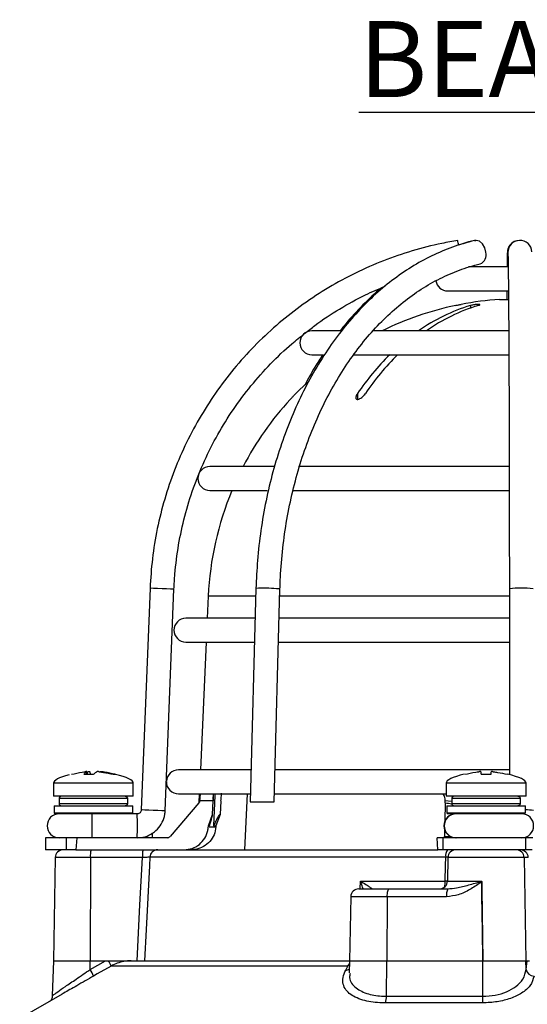
# Model space of a CAD drawing. Units: millimetres. Extents: x -5 to 599, y -5 to 425.
# Drawn here: x 340 to 372, y 146 to 207 of the extents above; entities that cross this region are included whole.
import ezdxf

# ---------------------------------------------------------------- set-up
doc = ezdxf.new("R2010")
doc.units = ezdxf.units.MM
doc.layers.add('DIMENSIONS', color=7, linetype='Continuous')
doc.styles.add('SLDTEXTSTYLE1', font='GOTHIC.TTF', dxfattribs={"width": 0.913})

msp = doc.modelspace()

# ---------------------------------------------------------------- linework, layer by layer
at = {"color": 0, "linetype": 'Continuous', "lineweight": 25}
for p, q in [((370.553, 191.773), (368.083, 191.773)), ((366.784, 190.273), (370.571, 190.273)), ((368.208, 189.355), (368.208, 189.195)), ((370.034, 189.733), (370.578, 189.733)), ((360.113, 187.773), (358.284, 187.773)), ((370.604, 187.773), (362.091, 187.773)), ((358.284, 186.273), (359.011, 186.273)), ((360.86, 186.273), (370.606, 186.273)), ((357.284, 183.842), (357.989, 184.534)), ((361.137, 183.842), (361.137, 183.479)), ((356.934, 183.479), (356.934, 183.476)), ((355.935, 179.273), (351.909, 179.273)), ((370.63, 179.273), (357.455, 179.273)), ((351.909, 177.773), (355.486, 177.773)), ((357.091, 177.773), (370.637, 177.773)), ((348.161, 171.647), (347.613, 157.763)), ((349.112, 157.704), (349.66, 171.588)), ((354.79, 171.638), (354.419, 158.273)), ((355.919, 158.273), (356.289, 171.597)), ((370.642, 171.617), (370.644, 159.976)), ((351.804, 171.157), (351.741, 169.773)), ((354.777, 171.157), (351.804, 171.157)), ((369.756, 171.157), (356.277, 171.157)), ((370.642, 171.157), (369.756, 171.157)), ((354.738, 169.773), (350.409, 169.773)), ((370.642, 169.773), (356.239, 169.773)), ((350.409, 168.273), (354.697, 168.273)), ((351.673, 168.273), (351.31, 160.273)), ((356.197, 168.273), (370.642, 168.273)), ((344.021, 159.997), (344.63, 159.997)), ((344.2, 160.158), (344.201, 160.161)), ((344.216, 159.997), (344.2, 160.158)), ((344.219, 159.997), (344.202, 160.161)), ((344.258, 159.997), (344.247, 160.158)), ((344.396, 160.158), (344.407, 159.997)), ((345.854, 159.997), (345.99, 159.997)), ((354.474, 160.273), (349.934, 160.273)), ((370.644, 160.273), (355.975, 160.273)), ((368.873, 159.997), (369.498, 159.997)), ((342.116, 159.433), (342.116, 158.623)), ((347.116, 159.433), (342.116, 159.433)), ((347.116, 158.623), (347.116, 159.433)), ((366.685, 159.433), (366.685, 158.623)), ((371.685, 159.433), (366.685, 159.433)), ((371.685, 158.623), (371.685, 159.433)), ((347.116, 158.623), (342.116, 158.623)), ((349.934, 158.773), (354.433, 158.773)), ((351.242, 158.773), (351.217, 158.207)), ((352.115, 158.414), (352.131, 158.773)), ((354.23, 158.773), (354.079, 155.273)), ((355.933, 158.773), (366.685, 158.773)), ((371.685, 158.623), (366.685, 158.623)), ((342.154, 158.023), (342.154, 157.573)), ((342.154, 158.023), (344.616, 158.023)), ((342.466, 158.473), (342.466, 158.173)), ((346.757, 158.473), (342.466, 158.473)), ((342.466, 158.173), (346.757, 158.173)), ((344.616, 158.023), (347.079, 158.023)), ((346.757, 158.473), (346.757, 158.173)), ((347.079, 157.573), (347.079, 158.023)), ((351.221, 158.207), (349.413, 156.109)), ((351.284, 158.365), (351.279, 158.325)), ((352.111, 158.325), (351.279, 158.325)), ((352.072, 157.474), (352.111, 158.325)), ((352.6, 158.325), (352.554, 157.474)), ((354.419, 158.273), (355.919, 158.273)), ((366.619, 158.207), (366.601, 157.059)), ((366.618, 158.325), (366.615, 158.365)), ((366.615, 158.365), (367.035, 158.313)), ((366.723, 158.023), (366.723, 157.573)), ((366.723, 158.023), (369.185, 158.023)), ((367.035, 158.473), (367.035, 158.173)), ((371.326, 158.473), (367.035, 158.473)), ((367.035, 158.173), (371.326, 158.173)), ((369.185, 158.023), (371.648, 158.023)), ((371.326, 158.473), (371.326, 158.173)), ((371.648, 157.573), (371.648, 158.023)), ((342.154, 157.573), (342.204, 157.523)), ((342.154, 157.573), (344.616, 157.573)), ((344.616, 157.523), (342.204, 157.523)), ((344.616, 157.573), (347.079, 157.573)), ((345.555, 157.523), (344.616, 157.523)), ((347.363, 157.523), (345.555, 157.523)), ((347.029, 157.523), (347.079, 157.573)), ((351.811, 156.773), (352.072, 157.474)), ((352.554, 157.474), (352.288, 156.773)), ((366.723, 157.573), (366.773, 157.523)), ((366.723, 157.573), (369.185, 157.573)), ((369.185, 157.523), (366.773, 157.523)), ((367.005, 157.465), (367.006, 157.523)), ((367.116, 157.523), (367.116, 157.501)), ((369.185, 157.573), (371.648, 157.573)), ((371.598, 157.523), (369.185, 157.523)), ((371.598, 157.523), (371.648, 157.573)), ((351.871, 156.705), (352.284, 156.705)), ((352.141, 156.773), (352.288, 156.773)), ((341.616, 156.023), (341.616, 155.273)), ((342.917, 156.023), (341.616, 156.023)), ((342.917, 156.023), (342.917, 155.273)), ((343.58, 156.023), (342.917, 156.023)), ((343.58, 156.023), (343.515, 155.273)), ((349.225, 156.023), (343.58, 156.023)), ((366.165, 155.273), (366.131, 156.023)), ((366.477, 156.023), (366.131, 156.023)), ((366.477, 156.023), (366.477, 155.273)), ((371.658, 156.023), (366.477, 156.023)), ((366.592, 156.509), (366.586, 156.109)), ((366.586, 156.109), (366.945, 156.109)), ((371.658, 156.023), (371.658, 155.273)), ((372.113, 156.023), (371.658, 156.023)), ((342.917, 155.273), (341.616, 155.273)), ((342.229, 154.782), (342.116, 148.323)), ((344.429, 154.782), (342.229, 154.782)), ((343.515, 155.273), (342.917, 155.273)), ((343.515, 155.273), (348.654, 155.273)), ((344.429, 154.782), (344.42, 148.323)), ((347.684, 154.782), (344.429, 154.782)), ((366.663, 154.799), (348.146, 154.799)), ((348.654, 155.273), (366.165, 155.273)), ((366.477, 155.273), (366.165, 155.273)), ((371.658, 155.273), (366.477, 155.273)), ((366.798, 154.782), (366.772, 153.314)), ((371.565, 154.782), (366.798, 154.782)), ((371.565, 154.782), (371.678, 148.323)), ((371.821, 154.782), (371.565, 154.782)), ((372.068, 155.273), (371.658, 155.273)), ((361.31, 152.823), (361.325, 153.297)), ((361.325, 153.297), (366.632, 153.297)), ((366.772, 153.314), (368.909, 153.314)), ((368.909, 153.314), (368.91, 153.29)), ((368.91, 153.29), (368.91, 153.255)), ((360.72, 152.332), (360.65, 148.323)), ((362.996, 152.332), (360.72, 152.332)), ((361.22, 152.823), (363.138, 152.823)), ((361.987, 152.823), (362.023, 152.825)), ((362.996, 152.332), (362.977, 148.323)), ((366.712, 152.332), (362.996, 152.332)), ((363.138, 152.823), (366.791, 152.823)), ((342.116, 148.323), (342.039, 146.115)), ((342.116, 148.323), (344.42, 148.323)), ((344.419, 147.774), (345.371, 148.323)), ((344.419, 147.774), (344.42, 148.323)), ((344.42, 148.323), (345.371, 148.323)), ((345.371, 148.323), (345.557, 148.323)), ((345.645, 148.323), (346.978, 148.323)), ((346.978, 148.323), (360.65, 148.323)), ((360.538, 147.988), (360.643, 148.129)), ((360.65, 148.323), (360.623, 147.565)), ((360.65, 148.323), (362.977, 148.323)), ((362.954, 146.096), (362.977, 148.323)), ((362.977, 148.323), (368.989, 148.323)), ((368.983, 146.096), (368.989, 148.323)), ((368.989, 148.323), (371.678, 148.323)), ((371.678, 148.323), (371.908, 148.323)), ((371.697, 147.774), (371.678, 148.323)), ((371.678, 148.323), (371.752, 148.323)), ((371.697, 147.774), (371.752, 148.323)), ((360.538, 147.988), (345.722, 147.988)), ((360.403, 147.734), (360.538, 147.988)), ((342.67, 146.236), (340.008, 144.699)), ((368.963, 145.68), (362.884, 145.68)), ((362.954, 146.096), (368.983, 146.096))]:
    msp.add_line(p, q, dxfattribs=at)
at = {"color": 0, "linetype": 'Continuous', "lineweight": 25, "flags": 128}
for points in [[(368.451, 193.422), (368.533, 193.431), (368.546, 193.431)], [(369.178, 192.691), (369.105, 192.974), (368.962, 193.214), (368.77, 193.375), (368.56, 193.431), (368.475, 193.421)], [(348.914, 171.618), (348.627, 171.629), (348.383, 171.638), (348.22, 171.645), (348.161, 171.647), (348.161, 171.647)], [(349.66, 171.588), (349.604, 171.59), (349.443, 171.597), (349.201, 171.606), (348.914, 171.618)], [(356.289, 171.597), (356.234, 171.606), (356.073, 171.618)], [(352.229, 158.773), (352.225, 158.668), (352.141, 156.773)], [(348.366, 157.733), (348.079, 157.745), (347.835, 157.754), (347.671, 157.761), (347.613, 157.763), (347.613, 157.763)], [(349.112, 157.704), (349.056, 157.706), (348.895, 157.712), (348.653, 157.722), (348.366, 157.733)], [(347.349, 148.323), (347.531, 151.82), (347.684, 154.782)], [(348.146, 154.799), (348.118, 154.274), (347.911, 150.28), (347.81, 148.323)], [(366.632, 153.297), (366.653, 154.295), (366.663, 154.799)], [(366.772, 153.296), (366.718, 153.296), (366.632, 153.297)], [(368.91, 153.255), (368.917, 152.823), (368.989, 148.323)], [(362.996, 152.332), (363, 152.428), (363.008, 152.52), (363.021, 152.605), (363.039, 152.679), (363.06, 152.74), (363.085, 152.786), (363.111, 152.813), (363.138, 152.823)], [(360.638, 148.004), (360.612, 147.998), (360.538, 147.988)], [(345.722, 147.988), (344.857, 147.49), (344.629, 147.359)]]:
    msp.add_lwpolyline(points, dxfattribs=at)
at = {"color": 0, "linetype": 'Continuous', "lineweight": 25}
for centre, radius, start, end in [((358.2, 191.68), 9.378, 8.99564, 10.76415), ((371.26, 192.689), 0.742, 88.14045, 197.68749), ((371.302, 192.684), 0.75, 2.1776, 181.18333), ((368.586, 192.53), 0.614, 292.02705, 15.25783), ((366.784, 191.023), 0.75, 189.61094, 270), ((371.284, 170.273), 19.497, 101.83894, 116.15817), ((371.531, 178.403), 11.445, 106.87794, 125.04615), ((372.026, 178.403), 11.445, 106.87794, 125.04615), ((371.284, 170.273), 19.5, 93.67533, 100.80491), ((358.284, 187.023), 0.75, 90, 270), ((374.697, 174.621), 16.398, 134.71995, 145.78292), ((375.192, 174.621), 16.398, 134.71995, 145.78292), ((371.284, 170.273), 19.5, 137.36951, 152.51357), ((351.909, 178.523), 0.75, 90, 270), ((371.284, 170.273), 19.5, 157.38014, 177.40224), ((355.292, 163.046), 8.607, 84.79615, 93.34342), ((371.392, 165.255), 6.406, 83.28239, 96.72849), ((350.409, 169.023), 0.75, 90, 270), ((349.934, 159.523), 0.75, 90, 176.21773), ((349.934, 159.523), 0.75, 179.26132, 270), ((342.616, 158.473), 0.15, 90, 180), ((367.185, 158.473), 0.15, 90, 180), ((342.616, 158.173), 0.15, 180, 270), ((367.185, 158.173), 0.15, 180, 270), ((342.474, 156.773), 0.75, 90, 270), ((305.585, 156.96), 38.954, 359.72422, 0.8274), ((308.414, 156.96), 38.954, 359.72422, 0.8274), ((367.295, 156.773), 0.75, 90.00045, 269.99955), ((367.313, 156.773), 0.75, 90.00045, 269.99955), ((371.413, 156.773), 0.75, 270, 90), ((371.697, 154.212), 3.55, 82.76822, 90.80287), ((305.585, 156.585), 38.954, 359.1726, 0.27578), ((308.414, 156.585), 38.954, 359.1726, 0.27578), ((334.11, 156.309), 14.208, 358.84427, 0.05033), ((342.729, 154.773), 0.5, 90, 179), ((346.015, 154.902), 1.59, 166.52023, 184.35008), ((349.27, 154.902), 1.59, 166.52023, 184.35008), ((348.645, 154.773), 0.5, 90.02554, 177.02928), ((367.323, 154.908), 0.668, 146.88059, 189.37473), ((367.298, 154.773), 0.5, 90, 179), ((371.066, 154.774), 0.499, 0.90964, 89.91348), ((371.322, 154.774), 0.499, 0.90964, 89.91348), ((366.272, 153.323), 0.5, 270, 359), ((364.996, 153.279), 1.636, 348.10224, 0.60308), ((361.22, 152.323), 0.5, 90, 179), ((367.551, 152.45), 0.847, 153.85659, 188.02637), ((344.071, 147.382), 1.759, 20.14519, 32.33349), ((342.434, 146.507), 2.355, 21.20412, 32.5573), ((360.384, 148.17), 0.437, 272.44209, 304.48031), ((372.18, 147.848), 0.489, 188.62326, 270.74003), ((361.887, 146.064), 1.068, 338.93051, 1.70061), ((365.322, 146.06), 3.661, 354.0435, 0.55831)]:
    msp.add_arc(centre, radius, start, end, dxfattribs=at)
for centre, major_axis, ratio, start_param, end_param in [((352.505, 159.433), (-10.388, 0), 0.11983, 5.843477, 6.283185), ((336.728, 159.433), (10.388, 0), 0.11983, 0, 0.467298), ((377.074, 159.433), (-10.388, 0), 0.11983, 5.810801, 6.283185), ((361.297, 159.433), (10.388, 0), 0.11983, 0, 0.475591), ((371.182, 180.372), (7.809, 21.361), 0.825159, 3.319681, 3.341875), ((377.293, -1362.579), (-6.946, 1688.026), 0.02615, 0.450744, 0.450837), ((365.275, -1362.579), (6.946, 1688.026), 0.02615, 0.450959, 0.451052), ((349.224, 156.273), (-0.086, 0.235), 0.997307, 2.79083, 3.648358), ((366.563, 156.273), (-0.013, 0.25), 0.078326, 3.13749, 3.995018)]:
    msp.add_ellipse(centre, major_axis=major_axis, ratio=ratio, start_param=start_param, end_param=end_param, dxfattribs=at)
for points, knots in [([(367.413, 193.431), (367.078, 193.372), (366.118, 193.201), (364.557, 192.799), (362.753, 192.18), (361.006, 191.412), (359.329, 190.502), (357.734, 189.456), (356.23, 188.282), (354.829, 186.987), (353.539, 185.581), (352.371, 184.073), (351.331, 182.473), (350.428, 180.793), (349.667, 179.043), (349.052, 177.237), (348.592, 175.386), (348.279, 173.519), (348.2, 172.266), (348.161, 171.647)], [0, 0, 0, 0, 0.032378, 0.092937, 0.153508, 0.214079, 0.27465, 0.335221, 0.395792, 0.456363, 0.516934, 0.577505, 0.638076, 0.698647, 0.759218, 0.819789, 0.88036, 0.940931, 1, 1, 1, 1]), ([(368.475, 193.421), (368.232, 193.36), (367.543, 193.186), (366.424, 192.778), (365.137, 192.153), (363.892, 191.379), (362.696, 190.464), (361.559, 189.411), (360.488, 188.23), (359.49, 186.927), (358.574, 185.512), (357.745, 183.996), (357.008, 182.388), (356.37, 180.7), (355.833, 178.944), (355.402, 177.132), (355.081, 175.277), (354.869, 173.441), (354.815, 172.222), (354.79, 171.638)], [0, 0, 0, 0, 0.032565, 0.092655, 0.152843, 0.21319, 0.273701, 0.33436, 0.395143, 0.456017, 0.516956, 0.577935, 0.638934, 0.69994, 0.760944, 0.821942, 0.882934, 0.943922, 1, 1, 1, 1]), ([(368.451, 193.422), (368.205, 193.365), (367.873, 193.289), (367.548, 193.169), (367.463, 193.138)], [0, 0, 0, 0, 0.738389, 1, 1, 1, 1]), ([(370.516, 192.713), (370.515, 192.653), (370.51, 192.477), (370.504, 192.18), (370.5, 191.867), (370.499, 191.773)], [0, 0, 0, 0, 0.264133, 0.77812, 1, 1, 1, 1]), ([(370.552, 192.669), (370.554, 192.613), (370.558, 192.454), (370.565, 192.071), (370.574, 191.476), (370.582, 190.727), (370.59, 189.834), (370.597, 188.805), (370.604, 187.647), (370.611, 186.368), (370.617, 184.978), (370.623, 183.487), (370.627, 181.905), (370.632, 180.243), (370.635, 178.515), (370.638, 176.73), (370.64, 174.904), (370.641, 173.194), (370.642, 172.094), (370.642, 171.617)], [0, 0, 0, 0, 0.032359, 0.092189, 0.152987, 0.21426, 0.275695, 0.3372, 0.398739, 0.460298, 0.521868, 0.583445, 0.645027, 0.706612, 0.7682, 0.829789, 0.89138, 0.952971, 1, 1, 1, 1]), ([(356.289, 171.597), (356.301, 171.917), (356.336, 172.85), (356.477, 174.386), (356.747, 176.187), (357.125, 177.947), (357.605, 179.654), (358.184, 181.294), (358.859, 182.856), (359.622, 184.329), (360.469, 185.702), (361.393, 186.964), (362.386, 188.108), (363.441, 189.125), (364.551, 190.008), (365.708, 190.753), (366.904, 191.351), (367.945, 191.739), (368.588, 191.903), (368.816, 191.961)], [0, 0, 0, 0, 0.032499, 0.094658, 0.15682, 0.218968, 0.281099, 0.343212, 0.405305, 0.467384, 0.529454, 0.591525, 0.653614, 0.715746, 0.777956, 0.840286, 0.902783, 0.965489, 1, 1, 1, 1]), ([(357.832, 187.596), (358.046, 187.771), (358.737, 188.335), (360.007, 189.148), (361.47, 189.974), (362.45, 190.387), (362.864, 190.562)], [0, 0, 0, 0, 0.141648, 0.455978, 0.770309, 1, 1, 1, 1]), ([(362.68, 190.481), (362.663, 190.468), (362.244, 190.151), (361.48, 189.398), (360.62, 188.507), (360.176, 187.921), (360.064, 187.773)], [0, 0, 0, 0, 0.016956, 0.436877, 0.857623, 1, 1, 1, 1]), ([(370.482, 190.273), (370.481, 190.109), (370.479, 189.942), (370.478, 189.736), (370.478, 189.733)], [0, 0, 0, 0, 0.986531, 1, 1, 1, 1]), ([(367.284, 189.355), (367.324, 189.363), (367.403, 189.38), (367.51, 189.402), (367.588, 189.419), (367.631, 189.428), (367.63, 189.427), (367.629, 189.427)], [0, 0, 0, 0, 0.218404, 0.439263, 0.657864, 0.871972, 1, 1, 1, 1]), ([(368.703, 189.355), (368.729, 189.363), (368.779, 189.38), (368.81, 189.402), (368.802, 189.419), (368.753, 189.428), (368.672, 189.429), (368.568, 189.422), (368.452, 189.407), (368.336, 189.387), (368.255, 189.368), (368.217, 189.358), (368.208, 189.355)], [0, 0, 0, 0, 0.110183, 0.220524, 0.329727, 0.436683, 0.541627, 0.645662, 0.750224, 0.8565, 0.964984, 1, 1, 1, 1]), ([(349.66, 171.588), (349.677, 171.905), (349.726, 172.835), (349.927, 174.37), (350.314, 176.173), (350.856, 177.937), (351.547, 179.647), (352.381, 181.293), (353.354, 182.86), (354.457, 184.339), (355.686, 185.713), (356.812, 186.806), (357.565, 187.389), (357.832, 187.596)], [0, 0, 0, 0, 0.051343, 0.150665, 0.25001, 0.349355, 0.4487, 0.548044, 0.647389, 0.746734, 0.846079, 0.945423, 1, 1, 1, 1]), ([(358.98, 186.273), (358.808, 186.019), (358.402, 185.419), (358.052, 184.754), (357.851, 184.371)], [0, 0, 0, 0, 0.423805, 1, 1, 1, 1]), ([(356.936, 183.479), (356.936, 183.478), (356.933, 183.475), (356.949, 183.492), (356.986, 183.531), (357.061, 183.611), (357.167, 183.721), (357.248, 183.805), (357.284, 183.842)], [0, 0, 0, 0, 0.037686, 0.158837, 0.285372, 0.485888, 0.770101, 1, 1, 1, 1]), ([(361.137, 183.842), (361.103, 183.785), (361.046, 183.689), (361.028, 183.577), (361.048, 183.512), (361.091, 183.479), (361.151, 183.473), (361.223, 183.491), (361.31, 183.532), (361.426, 183.611), (361.542, 183.722), (361.604, 183.805), (361.632, 183.842)], [0, 0, 0, 0, 0.17506, 0.29481, 0.381819, 0.450019, 0.518598, 0.579227, 0.642622, 0.743168, 0.885666, 1, 1, 1, 1]), ([(343.243, 159.997), (343.466, 160.045), (343.752, 160.106), (344.042, 160.148), (344.105, 160.158)], [0, 0, 0, 0, 0.780424, 1, 1, 1, 1]), ([(344.2, 160.158), (344.182, 160.145), (344.12, 160.102), (344.062, 160.04), (344.021, 159.997)], [0, 0, 0, 0, 0.297257, 1, 1, 1, 1]), ([(344.201, 160.162), (344.198, 160.163), (344.192, 160.165), (344.166, 160.165), (344.136, 160.162), (344.114, 160.159), (344.105, 160.158)], [0, 0, 0, 0, 0.274915, 0.549288, 0.823369, 1, 1, 1, 1]), ([(344.247, 160.158), (344.261, 160.159), (344.289, 160.163), (344.33, 160.165), (344.365, 160.165), (344.387, 160.162), (344.393, 160.159), (344.396, 160.158)], [0, 0, 0, 0, 0.21562, 0.431258, 0.64647, 0.861454, 1, 1, 1, 1]), ([(344.63, 159.997), (344.684, 160.045), (344.754, 160.106), (344.822, 160.148), (344.837, 160.158)], [0, 0, 0, 0, 0.780424, 1, 1, 1, 1]), ([(344.986, 160.158), (344.972, 160.159), (344.944, 160.163), (344.903, 160.165), (344.868, 160.165), (344.846, 160.162), (344.84, 160.159), (344.837, 160.158)], [0, 0, 0, 0, 0.21562, 0.431258, 0.64647, 0.861454, 1, 1, 1, 1]), ([(344.986, 160.158), (345.072, 160.145), (345.363, 160.102), (345.651, 160.04), (345.854, 159.997)], [0, 0, 0, 0, 0.2972571, 1, 1, 1, 1]), ([(345.032, 160.161), (345.032, 160.161), (345.03, 160.164), (345.042, 160.165), (345.067, 160.165), (345.097, 160.162), (345.119, 160.159), (345.128, 160.158)], [0, 0, 0, 0, 0.087656, 0.338473, 0.588795, 0.838852, 1, 1, 1, 1]), ([(345.99, 159.997), (345.767, 160.045), (345.481, 160.106), (345.191, 160.148), (345.128, 160.158)], [0, 0, 0, 0, 0.780424, 1, 1, 1, 1]), ([(367.848, 159.997), (368.077, 160.045), (368.371, 160.106), (368.669, 160.148), (368.734, 160.158)], [0, 0, 0, 0, 0.780424, 1, 1, 1, 1]), ([(368.859, 160.158), (368.857, 160.159), (368.854, 160.163), (368.832, 160.165), (368.801, 160.165), (368.766, 160.162), (368.743, 160.159), (368.734, 160.158)], [0, 0, 0, 0, 0.21562, 0.431258, 0.64647, 0.861454, 1, 1, 1, 1]), ([(368.859, 160.158), (368.86, 160.145), (368.864, 160.102), (368.869, 160.04), (368.873, 159.997)], [0, 0, 0, 0, 0.297257, 1, 1, 1, 1]), ([(369.498, 159.997), (369.502, 160.045), (369.507, 160.106), (369.511, 160.148), (369.512, 160.158)], [0, 0, 0, 0, 0.780424, 1, 1, 1, 1]), ([(369.636, 160.158), (369.622, 160.159), (369.594, 160.163), (369.557, 160.165), (369.529, 160.165), (369.514, 160.162), (369.512, 160.159), (369.512, 160.158)], [0, 0, 0, 0, 0.21562, 0.431258, 0.64647, 0.861454, 1, 1, 1, 1]), ([(369.636, 160.158), (369.725, 160.145), (370.022, 160.102), (370.316, 160.04), (370.523, 159.997)], [0, 0, 0, 0, 0.297257, 1, 1, 1, 1]), ([(346.606, 158.623), (346.623, 158.621), (346.657, 158.618), (346.703, 158.592), (346.737, 158.553), (346.755, 158.511), (346.756, 158.484), (346.757, 158.473)], [0, 0, 0, 0, 0.2159817, 0.4319832, 0.6474371, 0.8619235, 1, 1, 1, 1]), ([(351.284, 158.365), (351.29, 158.465), (351.298, 158.613), (351.311, 158.733), (351.315, 158.773)], [0, 0, 0, 0, 0.672602, 1, 1, 1, 1]), ([(352.119, 158.773), (352.12, 158.708), (352.123, 158.569), (352.115, 158.41), (352.111, 158.325)], [0, 0, 0, 0, 0.464345, 1, 1, 1, 1]), ([(352.6, 158.325), (352.609, 158.438), (352.622, 158.619), (352.63, 158.766), (352.632, 158.821)], [0, 0, 0, 0, 0.625746, 1, 1, 1, 1]), ([(366.487, 158.773), (366.533, 158.674), (366.595, 158.544), (366.611, 158.4), (366.615, 158.365)], [0, 0, 0, 0, 0.754318, 1, 1, 1, 1]), ([(371.175, 158.623), (371.192, 158.621), (371.226, 158.618), (371.272, 158.592), (371.306, 158.553), (371.323, 158.511), (371.325, 158.484), (371.326, 158.473)], [0, 0, 0, 0, 0.2159817, 0.4319832, 0.6474371, 0.8619235, 1, 1, 1, 1]), ([(346.757, 158.173), (346.755, 158.156), (346.752, 158.122), (346.726, 158.078), (346.688, 158.044), (346.646, 158.025), (346.618, 158.024), (346.606, 158.023)], [0, 0, 0, 0, 0.2134779, 0.4269421, 0.6408051, 0.8555603, 1, 1, 1, 1]), ([(351.234, 158.276), (351.234, 158.275), (351.235, 158.252), (351.225, 158.229), (351.217, 158.207)], [0, 0, 0, 0, 0.021454, 1, 1, 1, 1]), ([(351.279, 158.325), (351.271, 158.298), (351.258, 158.255), (351.231, 158.22), (351.221, 158.207)], [0, 0, 0, 0, 0.63196, 1, 1, 1, 1]), ([(351.234, 158.276), (351.242, 158.292), (351.255, 158.317), (351.276, 158.352), (351.284, 158.365)], [0, 0, 0, 0, 0.626649, 1, 1, 1, 1]), ([(366.619, 158.207), (366.619, 158.23), (366.62, 158.266), (366.618, 158.309), (366.618, 158.325)], [0, 0, 0, 0, 0.631553, 1, 1, 1, 1]), ([(371.326, 158.173), (371.324, 158.156), (371.321, 158.122), (371.295, 158.078), (371.257, 158.044), (371.215, 158.025), (371.187, 158.024), (371.175, 158.023)], [0, 0, 0, 0, 0.2134779, 0.4269421, 0.6408051, 0.8555603, 1, 1, 1, 1]), ([(347.613, 157.763), (347.611, 157.746), (347.607, 157.698), (347.571, 157.624), (347.503, 157.558), (347.427, 157.527), (347.38, 157.524), (347.363, 157.523)], [0, 0, 0, 0, 0.1339731, 0.3769654, 0.6239113, 0.8710795, 1, 1, 1, 1]), ([(347.363, 156.023), (347.483, 156.03), (347.777, 156.048), (348.224, 156.22), (348.647, 156.544), (348.952, 156.981), (349.088, 157.388), (349.106, 157.633), (349.112, 157.704)], [0, 0, 0, 0, 0.133771, 0.330191, 0.527007, 0.723826, 0.920645, 1, 1, 1, 1]), ([(351.879, 156.773), (351.935, 156.953), (352.008, 157.193), (352.065, 157.411), (352.069, 157.45), (352.071, 157.465)], [0, 0, 0, 0, 0.647955, 0.861463, 1, 1, 1, 1]), ([(352.554, 157.474), (352.546, 157.477), (352.53, 157.483), (352.483, 157.438), (352.396, 157.308), (352.276, 157.072), (352.185, 156.87), (352.141, 156.773)], [0, 0, 0, 0, 0.099975, 0.206991, 0.375814, 0.699397, 1, 1, 1, 1]), ([(350.292, 155.273), (350.464, 155.29), (350.808, 155.324), (351.265, 155.588), (351.609, 155.977), (351.775, 156.376), (351.8, 156.626), (351.808, 156.705)], [0, 0, 0, 0, 0.224228, 0.448434, 0.672912, 0.895915, 1, 1, 1, 1]), ([(352.284, 156.705), (352.257, 156.537), (352.205, 156.202), (351.92, 155.766), (351.518, 155.444), (351.104, 155.291), (350.845, 155.277), (350.756, 155.273)], [0, 0, 0, 0, 0.21948, 0.438873, 0.660406, 0.884254, 1, 1, 1, 1]), ([(348.146, 154.799), (348.138, 154.799), (348.122, 154.8), (348.029, 154.797), (347.897, 154.792), (347.773, 154.786), (347.701, 154.782), (347.684, 154.782)], [0, 0, 0, 0, 0.232224, 0.464529, 0.697162, 0.930381, 1, 1, 1, 1]), ([(366.789, 154.799), (366.764, 154.799), (366.724, 154.8), (366.68, 154.799), (366.663, 154.799)], [0, 0, 0, 0, 0.642452, 1, 1, 1, 1]), ([(361.325, 153.297), (361.326, 153.296), (361.35, 153.283), (361.498, 153.198), (361.718, 153.067), (361.923, 152.932), (362.003, 152.867), (362.029, 152.836), (362.025, 152.829), (362.023, 152.825)], [0, 0, 0, 0, 0.003682, 0.072589, 0.460729, 0.7221, 0.87084, 0.916376, 1, 1, 1, 1]), ([(361.496, 152.823), (361.453, 152.953), (361.402, 153.108), (361.336, 153.269), (361.325, 153.295), (361.325, 153.297)], [0, 0, 0, 0, 0.83398, 0.991554, 1, 1, 1, 1]), ([(368.91, 153.255), (368.887, 153.239), (368.646, 153.074), (368.178, 152.77), (367.471, 152.416), (366.959, 152.359), (366.712, 152.332)], [0, 0, 0, 0, 0.035054, 0.3611632, 0.6923928, 1, 1, 1, 1]), ([(366.791, 152.823), (366.974, 152.838), (367.404, 152.874), (368.099, 153.067), (368.637, 153.215), (368.91, 153.29)], [0, 0, 0, 0, 0.268339, 0.62901, 1, 1, 1, 1]), ([(368.989, 148.323), (368.965, 149.823), (368.938, 151.487), (368.912, 153.15), (368.909, 153.314)], [0, 0, 0, 0, 0.901593, 1, 1, 1, 1]), ([(345.557, 148.323), (345.851, 148.323), (346.29, 148.323), (346.741, 148.323), (346.925, 148.323), (346.976, 148.323), (346.978, 148.323)], [0, 0, 0, 0, 0.5948952, 0.8868585, 0.9953705, 1, 1, 1, 1]), ([(346.978, 148.323), (346.822, 148.316), (346.384, 148.295), (345.982, 148.108), (345.722, 147.988)], [0, 0, 0, 0, 0.354651, 1, 1, 1, 1]), ([(342.061, 146.114), (342.066, 146.126), (342.075, 146.154), (342.369, 146.369), (342.864, 146.711), (343.569, 147.19), (344.121, 147.57), (344.419, 147.774)], [0, 0, 0, 0, 0.13829, 0.324639, 0.52169, 0.742473, 1, 1, 1, 1]), ([(362.884, 145.68), (362.817, 145.681), (362.355, 145.685), (361.506, 145.798), (360.603, 146.195), (360.227, 146.736), (360.206, 147.275), (360.337, 147.581), (360.403, 147.734)], [0, 0, 0, 0, 0.03297, 0.229247, 0.453599, 0.707218, 0.853564, 1, 1, 1, 1]), ([(360.685, 147.521), (360.666, 147.434), (360.59, 147.088), (360.973, 146.617), (361.738, 146.214), (362.491, 146.101), (362.896, 146.096), (362.954, 146.096)], [0, 0, 0, 0, 0.108375, 0.430962, 0.713479, 0.958845, 1, 1, 1, 1]), ([(368.983, 146.096), (369.245, 146.11), (369.771, 146.14), (370.497, 146.367), (371.1, 146.712), (371.563, 147.19), (371.65, 147.57), (371.697, 147.774)], [0, 0, 0, 0, 0.17671, 0.35475, 0.543016, 0.753955, 1, 1, 1, 1]), ([(344.629, 147.359), (344.277, 147.156), (343.62, 146.779), (342.944, 146.396), (342.704, 146.255), (342.67, 146.235)], [0, 0, 0, 0, 0.498934, 0.929831, 1, 1, 1, 1]), ([(372.186, 147.359), (372.129, 147.154), (372.023, 146.773), (371.469, 146.294), (370.752, 145.95), (369.892, 145.724), (369.273, 145.695), (368.963, 145.68)], [0, 0, 0, 0, 0.241954, 0.450914, 0.639426, 0.819701, 1, 1, 1, 1]), ([(342.034, 146.116), (342.034, 146.085), (342.035, 146.012), (341.998, 145.913), (341.953, 145.836), (341.92, 145.796), (341.91, 145.787), (341.906, 145.783)], [0, 0, 0, 0, 0.2055759, 0.4786805, 0.7083572, 0.8998926, 1, 1, 1, 1])]:
    msp.add_open_spline(points, degree=3, knots=knots, dxfattribs=at)

# ---------------------------------------------------------------- texts
at = {"layer": 'DIMENSIONS', "color": 0, "insert": (374.088, 207.171), "char_height": 4.7625, "attachment_point": 2, "style": 'SLDTEXTSTYLE1'}
msp.add_mtext('\\LBEACON 1', dxfattribs=at)

doc.saveas('drawing.dxf')
